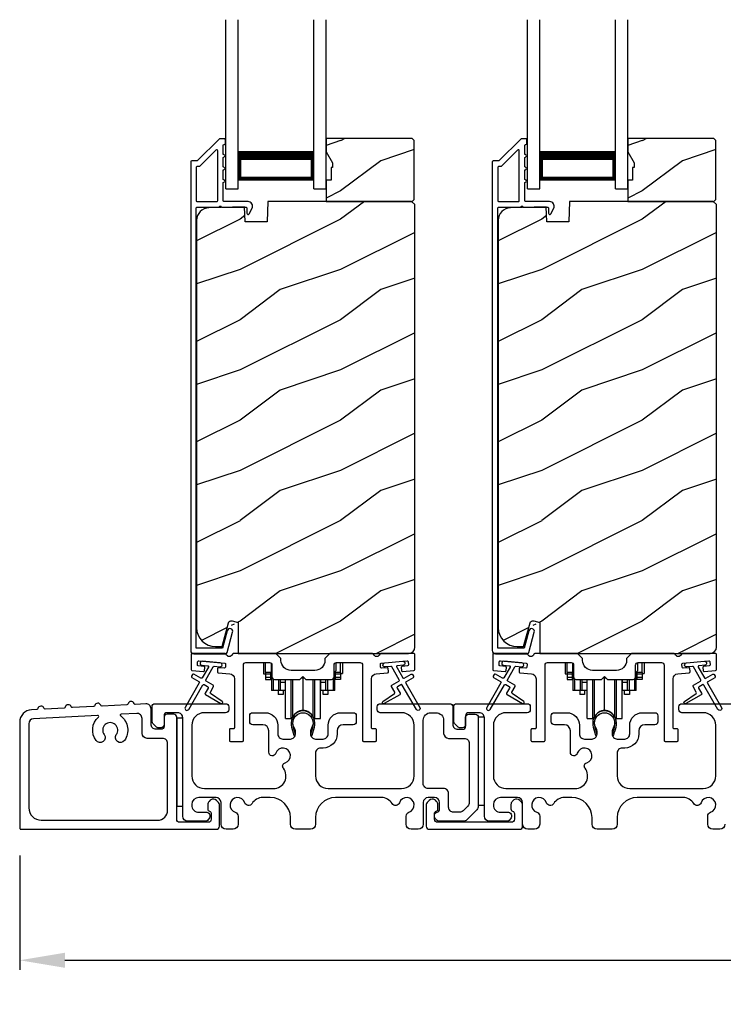
# Model space of a CAD drawing. Extents: x 246 to 399, y -461 to -395.
# Drawn here: x 273 to 280, y -449 to -439 of the extents above; entities that cross this region are included whole.
import ezdxf

# ---------------------------------------------------------------- set-up
doc = ezdxf.new("R2010")
doc.units = 0
doc.header["$LTSCALE"] = 2
doc.header["$MEASUREMENT"] = 0
doc.header["$PDMODE"] = 3
doc.layers.get('0').update_dxf_attribs({"linetype": 'CONTINUOUS'})
doc.layers.get('DEFPOINTS').update_dxf_attribs({"color": 3, "linetype": 'CONTINUOUS'})
doc.layers.add('Dim', color=7, linetype='CONTINUOUS')
doc.styles.get("Standard").update_dxf_attribs({"font": 'arial.ttf'})
doc.dimstyles.new('STANDARD 1.5', dxfattribs={"dimtxt": 0.36, "dimasz": 0.45, "dimexe": 0.09375, "dimexo": 0.27, "dimgap": 0.135, "dimtad": 0, "dimdec": 4, "dimzin": 0, "dimdsep": 46, "dimlunit": 4, "dimtxsty": 'STANDARD', "dimcen": 0, "dimadec": 5, "dimazin": 0, "dimtfac": 1, "dimtdec": 4, "dimtofl": 0, "dimtmove": 0, "dimatfit": 3, "dimfxl": 1, "dimtolj": 1, "dimtzin": 0, "dimarcsym": 0})

# ---------------------------------------------------------------- blocks, each defined once
blk = doc.blocks.new('*D56')
at = {"layer": 'DEFPOINTS', "color": 0, "transparency": 16777216}
for p in [(273.2213, -447.4404), (290.4193, -447.522), (273.2213, -448.7542)]:
    blk.add_point(p, dxfattribs=at)
at = {"layer": 'Dim', "color": 0, "lineweight": -2, "transparency": 16777216}
for p, q in [((273.2213, -447.7104), (273.2213, -448.8479)), ((290.4193, -447.792), (290.4193, -448.8479)), ((273.6713, -448.7542), (281.1027, -448.7542)), ((289.9693, -448.7542), (282.5379, -448.7542))]:
    blk.add_line(p, q, dxfattribs=at)
at = {"layer": 'Dim', "color": 0, "transparency": 16777216}
for points in [[(273.6713, -448.6792), (273.6713, -448.8292), (273.2213, -448.7542)], [(289.9693, -448.6792), (289.9693, -448.8292), (290.4193, -448.7542)]]:
    blk.add_solid(points, dxfattribs=at)
at = {"layer": 'Dim', "color": 0, "transparency": 16777216, "insert": (281.8203, -448.7542), "char_height": 0.36, "attachment_point": 5}
blk.add_mtext('\\A1;17{\\H1x;\\S3/16;}"', dxfattribs=at)
blk = doc.blocks.new('A$Cd931c4de')
for p, q in [((0, 0.6944), (0, 0.5827)), ((0.0197, 0.5965), (0.0197, 0.6944)), ((0.0787, 0.5965), (0.0787, 0.6864)), ((0.7244, 0.6241), (0.7244, 0.6941)), ((0.7677, 0.5965), (0.7677, 0.6944)), ((0.7874, 0.6944), (0.7874, 0.5847)), ((0.0787, 0.5965), (0.0197, 0.5965)), ((0.0197, 0.5965), (0.0197, 0.5768)), ((0.0748, 0.5768), (0.0748, 0.5965)), ((0.0855, 0.5965), (0.0787, 0.5965)), ((0.0787, 0.5965), (0.0787, 0.4174)), ((0.7087, 0.5965), (0.703, 0.5965)), ((0.7087, 0.5965), (0.7087, 0.5992)), ((0.7677, 0.5965), (0.7087, 0.5965)), ((0.7087, 0.4174), (0.7087, 0.5965)), ((0.7126, 0.5965), (0.7126, 0.5768)), ((0.7677, 0.5965), (0.7677, 0.5768)), ((0, 0.5827), (0.0197, 0.5827)), ((0.0748, 0.5768), (0.0197, 0.5768)), ((0.0197, 0.5768), (0.0197, 0.5453)), ((0.0748, 0.5453), (0.0197, 0.5453)), ((0.0197, 0.5453), (0.0197, 0.5256)), ((0.0197, 0.5256), (0.0748, 0.5256)), ((0.0748, 0.5453), (0.0748, 0.5768)), ((0.0748, 0.5256), (0.0748, 0.5453)), ((0.0953, 0.5308), (0.0953, 0.4174)), ((0.1508, 0.5256), (0.1508, 0.4174)), ((0.1673, 0.5256), (0.1673, 0.4961)), ((0.2185, 0.4961), (0.1673, 0.4961)), ((0.1673, 0.4961), (0.1673, 0.4174)), ((0.2185, 0.4961), (0.2185, 0.5256)), ((0.2185, 0.5217), (0.2205, 0.5217)), ((0.2185, 0.4174), (0.2185, 0.4961)), ((0.2205, 0.1378), (0.2205, 0.5256)), ((0.2756, 0.1378), (0.2756, 0.5256)), ((0.2938, 0.1499), (0.2938, 0.5256)), ((0.3819, 0.5434), (0.4065, 0.5434)), ((0.3937, 0.2166), (0.3937, 0.5434)), ((0.4936, 0.1499), (0.4936, 0.5256)), ((0.5118, 0.1378), (0.5118, 0.5256)), ((0.5669, 0.1378), (0.5669, 0.5256)), ((0.5669, 0.5217), (0.5689, 0.5217)), ((0.5689, 0.5256), (0.5689, 0.4961)), ((0.6201, 0.4961), (0.5689, 0.4961)), ((0.5689, 0.4961), (0.5689, 0.4174)), ((0.6201, 0.4961), (0.6201, 0.5256)), ((0.6201, 0.4174), (0.6201, 0.4961)), ((0.6366, 0.5256), (0.6366, 0.4174)), ((0.6921, 0.5301), (0.6921, 0.4174)), ((0.7677, 0.5768), (0.7126, 0.5768)), ((0.7126, 0.5768), (0.7126, 0.5453)), ((0.7677, 0.5453), (0.7126, 0.5453)), ((0.7126, 0.5453), (0.7126, 0.5256)), ((0.7677, 0.5256), (0.7126, 0.5256)), ((0.7677, 0.5847), (0.7874, 0.5847)), ((0.7677, 0.5768), (0.7677, 0.5453)), ((0.7677, 0.5453), (0.7677, 0.5256)), ((0.0953, 0.4174), (0.0787, 0.4174)), ((0.1508, 0.4174), (0.0953, 0.4174)), ((0.1476, 0.4174), (0.1476, 0.376)), ((0.1673, 0.4174), (0.1508, 0.4174)), ((0.2185, 0.4174), (0.1673, 0.4174)), ((0.1949, 0.4174), (0.1949, 0.376)), ((0.6201, 0.4174), (0.5689, 0.4174)), ((0.5925, 0.376), (0.5925, 0.4174)), ((0.6366, 0.4174), (0.6201, 0.4174)), ((0.6921, 0.4174), (0.6366, 0.4174)), ((0.6398, 0.4174), (0.6398, 0.376)), ((0.7087, 0.4174), (0.6921, 0.4174)), ((0.1949, 0.376), (0.1476, 0.376)), ((0.6398, 0.376), (0.5925, 0.376)), ((0.2205, 0.1378), (0.2756, 0.1378)), ((0.5118, 0.1378), (0.5669, 0.1378))]:
    blk.add_line(p, q)
for centre, radius, start, end in [((0.6968, 0.6241), 0.0276, 282.81133, 359.99638), ((0.3937, 0.1083), 0.1083, 90.00445, 157.37522), ((0.3937, 0.1083), 0.1083, 22.62449, 89.99568), ((0.2756, 0.1575), 0.0197, 269.98431, 337.39412), ((0.5118, 0.1575), 0.0197, 202.60745, 270.01498)]:
    blk.add_arc(centre, radius, start, end)
blk = doc.blocks.new('A$C10393467')
for p, q in [((0, 0), (0, 1.6833)), ((0.125, 0), (0.125, 1.6833)), ((0.875, 0), (0.875, 1.6833)), ((1, 0), (1, 1.6833)), ((0.125, 0.375), (0.125, 0.0893)), ((0.875, 0.0893), (0.875, 0.3753)), ((0, 0), (0.125, 0)), ((0.125, 0.0893), (0.875, 0.0893)), ((0.875, 0.0893), (0.875, 0.0893)), ((0.875, 0), (1, 0))]:
    blk.add_line(p, q)
for points, const_width in [([(0.125, 0.3303), (0.875, 0.3303)], 0.09), ([(0.14, 0.0893), (0.14, 0.3303)], 0.03), ([(0.86, 0.0893), (0.86, 0.3303)], 0.03), ([(0.14, 0.1044), (0.86, 0.1044)], 0.03)]:
    blk.add_lwpolyline(points, dxfattribs=dict(const_width=const_width))

msp = doc.modelspace()

# ---------------------------------------------------------------- hatches: boundary and pattern name
h = msp.add_hatch()
h.set_pattern_fill('WOOD2', color=256, style=0)
h.set_pattern_definition([(216.8699, (266.81135, -263.79787), (2.99999992, 2.00000012), [0.5, -4.5]), (206.5651, (267.41135, -264.09787), (-0.9999992, -1.0000013), [1.118034, -1.118034]), (198.4349, (267.41135, -264.59787), (-2.00000043, -0.9999984), [0.632456, -2.529822])])
h.paths.add_polyline_path([(277.14575, -441.18046), (277.14575, -440.59546), (277.12575, -440.57546), (276.27075, -440.57546), (276.27075, -440.70835), (276.33375, -440.81746), (276.33375, -440.86446), (276.31775, -440.86446), (276.31775, -440.98946), (276.27075, -440.98946), (276.27075, -441.20046), (277.12575, -441.20046)])
h = msp.add_hatch()
h.set_pattern_fill('WOOD2', color=256, style=0)
h.set_pattern_definition([(216.8699, (269.81135, -263.79787), (2.99999992, 2.00000012), [0.5, -4.5]), (206.5651, (270.41135, -264.09787), (-0.9999992, -1.0000013), [1.118034, -1.118034]), (198.4349, (270.41135, -264.59787), (-2.00000043, -0.9999984), [0.632456, -2.529822])])
h.paths.add_polyline_path([(280.14575, -441.18046), (280.14575, -440.59546), (280.12575, -440.57546), (279.27075, -440.57546), (279.27075, -440.70835), (279.33375, -440.81746), (279.33375, -440.86446), (279.31775, -440.86446), (279.31775, -440.98946), (279.27075, -440.98946), (279.27075, -441.20046), (280.12575, -441.20046)])
h = msp.add_hatch()
h.set_pattern_fill('WOOD2', color=256, pattern_type=2)
h.set_pattern_definition([(216.8699, (266.81135, -224.0799), (2.99999992, 2.00000012), [0.5, -4.5]), (206.5651, (267.41135, -224.3799), (-0.9999992, -1.0000013), [1.118034, -1.118034]), (198.4349, (267.41135, -224.8799), (-2.00000043, -0.9999984), [0.632456, -2.529822])])
edge = h.paths.add_edge_path()
edge.add_line((275.39329, -445.70045), (277.08875, -445.70045))
edge.add_arc((277.08875, -445.63745), 0.063, 270.002604, 359.999797)
edge.add_line((277.15175, -445.63745), (277.15175, -441.23246))
edge.add_line((277.15175, -441.23246), (277.11975, -441.20046))
edge.add_line((277.11975, -441.20046), (275.68875, -441.20046))
edge.add_line((275.68875, -441.20046), (275.68166, -441.40356))
edge.add_line((275.68166, -441.40356), (275.46386, -441.40356))
edge.add_line((275.46386, -441.40356), (275.45869, -441.25545))
edge.add_line((275.45869, -441.25545), (275.10256, -441.26478))
edge.add_arc((275.10584, -441.38974), 0.125, 91.500482, 179.999075)
edge.add_line((274.98084, -441.38974), (274.98084, -445.44345))
edge.add_arc((275.16884, -445.44345), 0.188, 180.000182, 269.998792)
edge.add_line((275.16884, -445.63146), (275.23369, -445.63146))
edge.add_line((275.23369, -445.63146), (275.2968, -445.39593))
edge.add_arc((275.32577, -445.40369), 0.02999, -75.034744, 14.988092, ccw=False)
edge.add_line((275.33354, -445.37472), (275.39329, -445.39073))
edge.add_line((275.39329, -445.39073), (275.39329, -445.70045))
h = msp.add_hatch()
h.set_pattern_fill('WOOD2', color=256, pattern_type=2)
h.set_pattern_definition([(216.8699, (269.81135, -224.0799), (2.99999992, 2.00000012), [0.5, -4.5]), (206.5651, (270.41135, -224.3799), (-0.9999992, -1.0000013), [1.118034, -1.118034]), (198.4349, (270.41135, -224.8799), (-2.00000043, -0.9999984), [0.632456, -2.529822])])
edge = h.paths.add_edge_path()
edge.add_line((278.39329, -445.70045), (280.08875, -445.70045))
edge.add_arc((280.08875, -445.63745), 0.063, 270.002604, 359.999797)
edge.add_line((280.15175, -445.63745), (280.15175, -441.23246))
edge.add_line((280.15175, -441.23246), (280.11975, -441.20046))
edge.add_line((280.11975, -441.20046), (278.68875, -441.20046))
edge.add_line((278.68875, -441.20046), (278.68166, -441.40356))
edge.add_line((278.68166, -441.40356), (278.46386, -441.40356))
edge.add_line((278.46386, -441.40356), (278.45869, -441.25545))
edge.add_line((278.45869, -441.25545), (278.10256, -441.26478))
edge.add_arc((278.10584, -441.38974), 0.125, 91.500482, 179.999075)
edge.add_line((277.98084, -441.38974), (277.98084, -445.44345))
edge.add_arc((278.16884, -445.44345), 0.188, 180.000182, 269.998792)
edge.add_line((278.16884, -445.63146), (278.23369, -445.63146))
edge.add_line((278.23369, -445.63146), (278.2968, -445.39593))
edge.add_arc((278.32577, -445.40369), 0.02999, -75.034744, 14.988092, ccw=False)
edge.add_line((278.33354, -445.37472), (278.39329, -445.39073))
edge.add_line((278.39329, -445.39073), (278.39329, -445.70045))

# ---------------------------------------------------------------- linework, layer by layer
for points in [[(275.21189, -440.57795, 0.1990924), (275.20482, -440.58088), (274.99068, -440.79502, -0.1985253), (274.98361, -440.79795), (274.93175, -440.79795, 0.414218), (274.92175, -440.80795), (274.92175, -445.67095, 0.4142057), (274.95375, -445.70295), (275.26947, -445.70295, 0.3395293), (275.28493, -445.69109), (275.33942, -445.48774, 0.9999542), (275.28629, -445.47351), (275.23955, -445.64795), (274.97675, -445.64795), (274.97675, -441.26795, -0.4142169), (274.98675, -441.25795), (275.20789, -441.25795, -1.000138), (275.22789, -441.25795), (275.47131, -441.25795, -0.4142193), (275.48131, -441.26795), (275.48131, -441.31869, 0.7884028), (275.504, -441.32414), (275.53241, -441.26838, 0.5600182), (275.49232, -441.20295), (275.25539, -441.20295, -0.4142178), (275.24539, -441.19295), (275.24539, -441.01295, 1.0000186), (275.24539, -440.98295), (275.24539, -440.88795, 1.0000186), (275.24539, -440.85795), (275.24539, -440.76295, 1.0000186), (275.24539, -440.73295), (275.24539, -440.64295, -0.4140519), (275.25539, -440.63295), (275.25675, -440.63295, 0.4142179), (275.26675, -440.62295), (275.26675, -440.58795, 0.4142179), (275.25675, -440.57795)], [(278.21189, -440.57795, 0.1990924), (278.20482, -440.58088), (277.99068, -440.79502, -0.1985253), (277.98361, -440.79795), (277.93175, -440.79795, 0.414218), (277.92175, -440.80795), (277.92175, -445.67095, 0.4142057), (277.95375, -445.70295), (278.26947, -445.70295, 0.3395293), (278.28493, -445.69109), (278.33942, -445.48774, 0.9999542), (278.28629, -445.47351), (278.23955, -445.64795), (277.97675, -445.64795), (277.97675, -441.26795, -0.4142169), (277.98675, -441.25795), (278.20789, -441.25795, -1.000138), (278.22789, -441.25795), (278.47131, -441.25795, -0.4142193), (278.48131, -441.26795), (278.48131, -441.31869, 0.7884028), (278.504, -441.32414), (278.53241, -441.26838, 0.5600182), (278.49232, -441.20295), (278.25539, -441.20295, -0.4142178), (278.24539, -441.19295), (278.24539, -441.01295, 1.0000186), (278.24539, -440.98295), (278.24539, -440.88795, 1.0000186), (278.24539, -440.85795), (278.24539, -440.76295, 1.0000186), (278.24539, -440.73295), (278.24539, -440.64295, -0.4140519), (278.25539, -440.63295), (278.25675, -440.63295, 0.4142179), (278.26675, -440.62295), (278.26675, -440.58795, 0.4142179), (278.25675, -440.57795)], [(275.18039, -441.20295, 0.4142184), (275.19039, -441.19295), (275.19039, -440.69724, 0.6682121), (275.17332, -440.69017), (275.01346, -440.85002, -0.1987858), (275.00639, -440.85295), (274.98675, -440.85295, 0.4142169), (274.97675, -440.86295), (274.97675, -441.19295, 0.4142169), (274.98675, -441.20295)], [(278.18039, -441.20295, 0.4142184), (278.19039, -441.19295), (278.19039, -440.69724, 0.6682121), (278.17332, -440.69017), (278.01346, -440.85002, -0.1987858), (278.00639, -440.85295), (277.98675, -440.85295, 0.4142169), (277.97675, -440.86295), (277.97675, -441.19295, 0.4142169), (277.98675, -441.20295)], [(276.2575, -445.7692, -0.4141979), (276.1575, -445.8692), (275.92, -445.8692, -0.4141987), (275.82, -445.7692), (275.82, -445.75045), (275.77, -445.70045), (275.3459, -445.70045, 0.3443586), (275.3362, -445.70802, -0.7808257), (275.27556, -445.70802, 0.3443439), (275.26586, -445.70045), (274.93575, -445.70045, 0.4142872), (274.92575, -445.71045), (274.92575, -445.85938, 0.3889878), (274.93488, -445.86934), (275.04815, -445.87925, 0.4144262), (275.05898, -445.87016), (275.06159, -445.84028, 0.4142976), (275.0525, -445.82944), (274.99771, -445.82465, -0.4141737), (274.98862, -445.81382), (274.99124, -445.78393, -0.4144295), (275.00207, -445.77484), (275.26009, -445.79742, -0.4141896), (275.26918, -445.80825), (275.26656, -445.83813, -0.4139178), (275.25573, -445.84723), (275.20094, -445.84243, 0.4139178), (275.1901, -445.85152), (275.18749, -445.88141, 0.4141896), (275.19658, -445.89224), (275.31081, -445.90224, -0.3889316), (275.35645, -445.95205), (275.35645, -446.44045, -0.4142915), (275.34645, -446.45045), (275.31645, -446.45045, 0.4142915), (275.30645, -446.46045), (275.30645, -446.56545, 0.4142915), (275.31645, -446.57545), (275.43645, -446.57545, 0.4142872), (275.44645, -446.56545), (275.44645, -445.81545, -0.4142573), (275.47145, -445.79045), (275.705, -445.79045, -0.4142573), (275.73, -445.81545), (275.73, -445.9342, 0.4142614), (275.755, -445.9592), (276.00875, -445.9592), (276.03875, -445.9292), (276.06875, -445.9592), (276.3225, -445.9592, 0.4142593), (276.3475, -445.9342), (276.3475, -445.81545, -0.4142593), (276.3725, -445.79045), (276.60604, -445.79045, -0.4142593), (276.63104, -445.81545), (276.63104, -446.56545, 0.414282), (276.64104, -446.57545), (276.76104, -446.57545, 0.4142857), (276.77104, -446.56545), (276.77104, -446.46045, 0.4142857), (276.76104, -446.45045), (276.73104, -446.45045, -0.4142857), (276.72104, -446.44045), (276.72104, -445.95205, -0.3889327), (276.76669, -445.90224), (276.88092, -445.89224, 0.414183), (276.89001, -445.88141), (276.88739, -445.85152, 0.4139161), (276.87656, -445.84243), (276.82177, -445.84723, -0.4139194), (276.81093, -445.83813), (276.80832, -445.80825, -0.414183), (276.81741, -445.79742), (276.85228, -445.79436), (277.03159, -445.77868), (277.07542, -445.77484, -0.4144266), (277.08626, -445.78393), (277.08887, -445.81382, -0.4141836), (277.07978, -445.82465), (277.02499, -445.82944, 0.4142923), (277.0159, -445.84028), (277.01851, -445.87016, 0.4144266), (277.02935, -445.87925), (277.14261, -445.86934, 0.3889865), (277.15174, -445.85938), (277.15174, -445.71045, 0.4142862), (277.14174, -445.70045), (276.81164, -445.70045, 0.3443539), (276.80193, -445.70802, -0.7808243), (276.7413, -445.70802, 0.3443539), (276.7316, -445.70045), (276.3075, -445.70045), (276.2575, -445.75045)], [(277.99771, -445.82465, -0.414187), (277.98862, -445.81382), (277.99124, -445.78393, -0.4144279), (278.00207, -445.77484), (278.26009, -445.79742, -0.414187), (278.26918, -445.80825), (278.26656, -445.83813, -0.4139194), (278.25573, -445.84723), (278.20094, -445.84243, 0.4139128), (278.1901, -445.85152), (278.18749, -445.88141, 0.414179), (278.19658, -445.89224), (278.31081, -445.90224, -0.3889327), (278.35645, -445.95205), (278.35645, -446.44045, -0.414282), (278.34645, -446.45045), (278.31645, -446.45045, 0.4142893), (278.30645, -446.46045), (278.30645, -446.56545, 0.4142893), (278.31645, -446.57545), (278.43645, -446.57545, 0.4142841), (278.44645, -446.56545), (278.44645, -445.81545, -0.4142593), (278.47145, -445.79045), (278.705, -445.79045, -0.4142573), (278.73, -445.81545), (278.73, -445.9342, 0.4142614), (278.755, -445.9592), (279.00875, -445.9592), (279.03875, -445.9292), (279.06875, -445.9592), (279.3225, -445.9592, 0.4142573), (279.3475, -445.9342), (279.3475, -445.81545, -0.4142614), (279.3725, -445.79045), (279.60604, -445.79045, -0.4142573), (279.63104, -445.81545), (279.63104, -446.56545, 0.4142915), (279.64104, -446.57545), (279.76104, -446.57545, 0.4142872), (279.77104, -446.56545), (279.77104, -446.46045, 0.4142872), (279.76104, -446.45045), (279.73104, -446.45045, -0.4142768), (279.72104, -446.44045), (279.72104, -445.95205, -0.3889316), (279.76669, -445.90224), (279.88092, -445.89224, 0.4141844), (279.89001, -445.88141), (279.88739, -445.85152, 0.4139144), (279.87656, -445.84243), (279.82177, -445.84723, -0.4139211), (279.81093, -445.83813), (279.80832, -445.80825, -0.4141947), (279.81741, -445.79742), (279.85228, -445.79436), (280.03159, -445.77868), (280.07542, -445.77484, -0.4144295), (280.08626, -445.78393), (280.08887, -445.81382, -0.4141844), (280.07978, -445.82465), (280.02499, -445.82944, 0.4142924), (280.0159, -445.84028), (280.01851, -445.87016, 0.4144029), (280.02935, -445.87925), (280.14261, -445.86934, 0.3890038), (280.15174, -445.85938), (280.15174, -445.71045, 0.4142872), (280.14174, -445.70045), (279.81164, -445.70045, 0.3443398), (279.80193, -445.70802, -0.7808238), (279.7413, -445.70802, 0.3443586), (279.7316, -445.70045), (279.3075, -445.70045), (279.2575, -445.75045), (279.2575, -445.7692, -0.4141987), (279.1575, -445.8692), (278.92, -445.8692, -0.4141972), (278.82, -445.7692), (278.82, -445.75045), (278.77, -445.70045), (278.3459, -445.70045, 0.3443513), (278.3362, -445.70802, -0.7808248), (278.27556, -445.70802, 0.3443513), (278.26586, -445.70045), (277.93575, -445.70045, 0.4142883), (277.92575, -445.71045), (277.92575, -445.85938, 0.3889865), (277.93488, -445.86934), (278.04815, -445.87925, 0.4144229), (278.05898, -445.87016), (278.06159, -445.84028, 0.414287), (278.0525, -445.82944)], [(275.00387, -445.98057, -0.4141981), (275.00753, -445.99422), (274.86753, -446.23671, 0.9998617), (274.90217, -446.25671), (275.04217, -446.01423, -0.4143332), (275.05583, -446.01057), (275.09077, -446.03074, -0.4141712), (275.09443, -446.0444), (275.06443, -446.09636, 0.4141512), (275.06809, -446.11002), (275.22181, -446.19877, 0.9571518), (275.23523, -446.1777), (275.12055, -446.09741, -0.3887539), (275.11763, -446.08422), (275.14907, -446.02976, 0.4141512), (275.14541, -446.01609), (275.07583, -445.97592, -0.4141512), (275.07217, -445.96226), (275.14655, -445.83343, -0.2914388), (275.15608, -445.82847), (275.21277, -445.83343, 1.0000428), (275.21625, -445.79358), (275.03694, -445.77789, 1.0000428), (275.03345, -445.81774), (275.09013, -445.8227, -0.5485442), (275.09792, -445.83766), (275.03753, -445.94226, -0.4143347), (275.02387, -445.94592), (274.95459, -445.90592, 0.4143332), (274.94093, -445.90958), (274.93093, -445.9269, 0.4141623), (274.93459, -445.94057)], [(278.00387, -445.98057, -0.4141981), (278.00753, -445.99422), (277.86753, -446.23671, 0.9998617), (277.90217, -446.25671), (278.04217, -446.01423, -0.4143332), (278.05583, -446.01057), (278.09077, -446.03074, -0.4141712), (278.09443, -446.0444), (278.06443, -446.09636, 0.4141512), (278.06809, -446.11002), (278.22181, -446.19877, 0.9571518), (278.23523, -446.1777), (278.12055, -446.09741, -0.3887539), (278.11763, -446.08422), (278.14907, -446.02976, 0.4141512), (278.14541, -446.01609), (278.07583, -445.97592, -0.4141512), (278.07217, -445.96226), (278.14655, -445.83343, -0.2914388), (278.15608, -445.82847), (278.21277, -445.83343, 1.0000428), (278.21625, -445.79358), (278.03694, -445.77789, 1.0000428), (278.03345, -445.81774), (278.09013, -445.8227, -0.5485442), (278.09792, -445.83766), (278.03753, -445.94226, -0.4143347), (278.02387, -445.94592), (277.95459, -445.90592, 0.4143332), (277.94093, -445.90958), (277.93093, -445.9269, 0.4141623), (277.93459, -445.94057)], [(274.37066, -446.20705, -0.3323815), (274.35837, -446.19883, 0.7474291), (274.29851, -446.20194, -0.332651), (274.28715, -446.21139), (274.0403, -446.22422, -0.3325866), (274.02801, -446.216, 0.7472727), (273.96815, -446.21911, -0.332651), (273.95679, -446.22856), (273.74653, -446.23949, -0.332581), (273.73425, -446.23126, 0.7472727), (273.67439, -446.23437, -0.3326256), (273.66302, -446.24383), (273.4746, -446.25362, -0.332581), (273.46232, -446.24539, 0.7472727), (273.40246, -446.24851, -0.332314), (273.39109, -446.25796), (273.33985, -446.26062, 0.3990955), (273.22134, -446.38546), (273.22134, -447.44045, 0.4142872), (273.23134, -447.45045), (275.17824, -447.45045, 0.4141287), (275.20824, -447.42045), (275.20824, -447.20435, 0.1988706), (275.19945, -447.18313), (275.17895, -447.16263, 0.3598603), (275.12186, -447.15721, 0.0470034), (275.11605, -447.16201), (275.10544, -447.17261, 0.1990795), (275.09224, -447.20445), (275.09224, -447.24745, 0.3216796), (275.10924, -447.27113, -0.3216765), (275.12624, -447.29482), (275.12624, -447.35045, -0.4140864), (275.09624, -447.38045), (274.81274, -447.38045, -0.414078), (274.78274, -447.35045), (274.78274, -446.33545, 0.4142442), (274.75274, -446.30545), (274.68674, -446.30545, 0.4142442), (274.65674, -446.33545), (274.65674, -446.42545, -0.4142442), (274.62674, -446.45545), (274.57774, -446.45545, -0.4142298), (274.52774, -446.40545), (274.52774, -446.25156, 0.429525), (274.47515, -446.20162)], [(274.0039, -446.33399, 0.70412), (273.99664, -446.31661), (273.35874, -446.34976, 0.3990913), (273.31134, -446.39969), (273.31134, -447.23545, 0.41421), (273.43634, -447.36045), (274.59274, -447.36045, 0.4142456), (274.69274, -447.26045), (274.69274, -446.59545, 0.4142298), (274.64274, -446.54545), (274.48774, -446.54545, -0.4141634), (274.43774, -446.49545), (274.43774, -446.34636, 0.429525), (274.38515, -446.29642), (274.2311, -446.30443, 0.7041797), (274.22569, -446.32246, -0.4142769), (274.26263, -446.5672, -0.9999813), (274.18216, -446.50783, 1.9806191), (274.06146, -446.50783, -0.9999813), (273.981, -446.5672, -0.3841769)], [(275.93893, -446.39966, 0.009903), (275.93888, -446.39885, -1.0854874), (276.1386, -446.39885, 0.009903), (276.13855, -446.39966, -0.0842681), (276.12338, -446.47104), (276.11374, -446.50829), (276.13058, -446.51265), (276.13866, -446.48021, -0.0362699), (276.14011, -446.47767, 0.0947112), (276.15674, -446.39065, 0.999985), (275.92074, -446.39065, 0.0947112), (275.93737, -446.47767, -0.0362699), (275.93882, -446.48021), (275.94691, -446.51265), (275.96374, -446.50829), (275.9541, -446.47104, -0.0842681)], [(277.53728, -447.2806, -0.4142316), (277.48728, -447.23061), (277.48728, -447.09445, 0.4142318), (277.43728, -447.04445), (277.28474, -447.04445, -0.414259), (277.23474, -446.99445), (277.23474, -446.36545, -0.4142407), (277.30974, -446.29045), (277.36274, -446.29045, -0.4142407), (277.43774, -446.36545), (277.43774, -446.49545, 0.4141651), (277.48774, -446.54545), (277.64274, -446.54545, -0.4142311), (277.69274, -446.59545), (277.69274, -447.18333, -0.1989319), (277.6781, -447.21868), (277.63082, -447.26596, -0.1988654), (277.59546, -447.2806)], [(278.93893, -446.39966, 0.009903), (278.93888, -446.39885, -1.0854874), (279.1386, -446.39885, 0.009903), (279.13855, -446.39966, -0.0842681), (279.12338, -446.47104), (279.11374, -446.50829), (279.13058, -446.51265), (279.13866, -446.48021, -0.0362699), (279.14011, -446.47767, 0.0947112), (279.15674, -446.39065, 0.999985), (278.92074, -446.39065, 0.0947112), (278.93737, -446.47767, -0.0362699), (278.93882, -446.48021), (278.9469, -446.51265), (278.96374, -446.50829), (278.9541, -446.47104, -0.0842681)], [(277.26528, -447.42045, 0.4141301), (277.29528, -447.45045), (278.19328, -447.45045, 0.4141312), (278.22328, -447.42045), (278.22328, -447.20435, 0.1988737), (278.21449, -447.18313), (278.19398, -447.16263, 0.3598597), (278.1369, -447.15721, 0.0469975), (278.13109, -447.16201), (278.12048, -447.17261, 0.1990852), (278.10728, -447.20445), (278.10728, -447.24745, 0.3216781), (278.12428, -447.27113, -0.3216781), (278.14128, -447.29482), (278.14128, -447.35045, -0.4140846), (278.11128, -447.38045), (277.37728, -447.38045, -0.4140843), (277.34728, -447.35045), (277.34728, -447.29482, -0.3216779), (277.36428, -447.27113, 0.3216779), (277.38128, -447.24745), (277.38128, -447.20445, 0.1990872), (277.36808, -447.17261), (277.35746, -447.16201, 0.0470047), (277.35166, -447.15721, 0.3598598), (277.29457, -447.16263), (277.27406, -447.18313, 0.1988775), (277.26528, -447.20435)]]:
    msp.add_lwpolyline(points, format="xyb", close=True)
for points in [[(277.14575, -441.18046), (277.14575, -440.59546), (277.12575, -440.57546), (276.27075, -440.57546), (276.27075, -440.70835), (276.33375, -440.81746), (276.33375, -440.86446), (276.31775, -440.86446), (276.31775, -440.98946), (276.27075, -440.98946), (276.27075, -441.20046), (277.12575, -441.20046)], [(280.14575, -441.18046), (280.14575, -440.59546), (280.12575, -440.57546), (279.27075, -440.57546), (279.27075, -440.70835), (279.33375, -440.81746), (279.33375, -440.86446), (279.31775, -440.86446), (279.31775, -440.98946), (279.27075, -440.98946), (279.27075, -441.20046), (280.12575, -441.20046)], [(274.78274, -446.34545), (274.78274, -447.22045), (274.84274, -447.22045), (274.84274, -446.34545)], [(277.78274, -446.33545), (277.78274, -447.21045), (277.84274, -447.21045), (277.84274, -446.33545)]]:
    msp.add_lwpolyline(points, close=True)
for points in [[(275.39329, -445.70045), (277.08875, -445.70045, 0.4141992), (277.15175, -445.63745), (277.15175, -441.23246), (277.11975, -441.20046), (275.68875, -441.20046), (275.68166, -441.40356), (275.46386, -441.40356), (275.45869, -441.25545), (275.10256, -441.26478, 0.4065591), (274.98084, -441.38974), (274.98084, -445.44345, 0.4142065), (275.16884, -445.63146), (275.23369, -445.63146), (275.2968, -445.39593, -0.4143303), (275.33354, -445.37472), (275.39329, -445.39073), (275.39329, -445.70045)], [(278.39329, -445.70045), (280.08875, -445.70045, 0.4141992), (280.15175, -445.63745), (280.15175, -441.23246), (280.11975, -441.20046), (278.68875, -441.20046), (278.68166, -441.40356), (278.46386, -441.40356), (278.45869, -441.25545), (278.10256, -441.26478, 0.4065591), (277.98084, -441.38974), (277.98084, -445.44345, 0.4142065), (278.16884, -445.63146), (278.23369, -445.63146), (278.2968, -445.39593, -0.4143303), (278.33354, -445.37472), (278.39329, -445.39073), (278.39329, -445.70045)], [(277.03159, -445.77868, -0.9999316), (277.03508, -445.81853), (276.9784, -445.82348, 0.548553), (276.97061, -445.83844), (277.031, -445.94305, 0.4143351), (277.04466, -445.94671), (277.11394, -445.90671, -0.4143351), (277.1276, -445.91037), (277.1376, -445.92769, -0.4142036), (277.13394, -445.94135), (277.06466, -445.98135, 0.4141567), (277.061, -445.99501), (277.201, -446.23749, -1.0000688), (277.16636, -446.2575), (277.02636, -446.01501, 0.4143343), (277.0127, -446.01135), (276.97776, -446.03152, 0.4141567), (276.9741, -446.04518), (277.0041, -446.09714, -0.4141567), (277.00044, -446.1108), (276.84672, -446.19955, -0.957208), (276.8333, -446.17849), (276.94797, -446.09819, 0.3887409), (276.9509, -446.085), (276.91946, -446.03054, -0.4143777), (276.92312, -446.01688), (276.9927, -445.97671, 0.4141589), (276.99636, -445.96305), (276.92198, -445.83422, 0.2918893), (276.91244, -445.82925), (276.85576, -445.83421, -1.0000374), (276.85228, -445.79436), (277.03333, -445.7786)], [(280.03159, -445.77868, -0.9999316), (280.03508, -445.81853), (279.97839, -445.82348, 0.548553), (279.97061, -445.83844), (280.031, -445.94305, 0.4143351), (280.04466, -445.94671), (280.11394, -445.90671, -0.4143351), (280.1276, -445.91037), (280.1376, -445.92769, -0.4142036), (280.13394, -445.94135), (280.06466, -445.98135, 0.4141567), (280.061, -445.99501), (280.201, -446.23749, -1.0000688), (280.16636, -446.2575), (280.02636, -446.01501, 0.4143343), (280.0127, -446.01135), (279.97776, -446.03152, 0.4141567), (279.9741, -446.04518), (280.0041, -446.09714, -0.4141567), (280.00044, -446.1108), (279.84672, -446.19955, -0.957208), (279.8333, -446.17849), (279.94797, -446.09819, 0.3887409), (279.9509, -446.085), (279.91946, -446.03054, -0.4143777), (279.92312, -446.01688), (279.9927, -445.97671, 0.4141589), (279.99636, -445.96305), (279.92198, -445.83422, 0.2918893), (279.91244, -445.82925), (279.85576, -445.83421, -1.0000374), (279.85228, -445.79436), (280.03333, -445.7786)], [(276.83612, -446.20045), (277.49774, -446.20045, -0.4142408), (277.52774, -446.23045), (277.52774, -446.40545, 0.4142316), (277.57774, -446.45545), (277.62674, -446.45545, 0.4142414), (277.65674, -446.42545), (277.65674, -446.33545, -0.4142402), (277.68674, -446.30545), (277.75274, -446.30545, -0.4142406), (277.78274, -446.33545), (277.78274, -447.22061, -0.1989319), (277.7681, -447.25596), (277.6681, -447.35596, -0.1989691), (277.63274, -447.37061), (277.39344, -447.37061, -0.1988862), (277.37223, -447.36182), (277.35606, -447.34565, -0.1989861), (277.34728, -447.32444), (277.34728, -447.30852, -0.366087), (277.37228, -447.27894, 0.3659303), (277.39728, -447.24936), (277.39728, -447.18445, 0.4141651), (277.34728, -447.13445), (277.28474, -447.13445, 0.4141651), (277.23474, -447.18445), (277.23474, -447.40045, -0.4141651), (277.18474, -447.45045), (277.11485, -447.45045, -0.4141651), (277.06485, -447.40045), (277.06485, -447.31879, -0.3246962), (277.09246, -447.28076, 1.6306208), (276.99793, -447.18622, -0.6415242), (276.9257, -447.19459, 0.2620779), (276.81884, -447.13445), (276.36374, -447.13445, 0.4141984), (276.16374, -447.33445), (276.16374, -447.40045, -0.4141655), (276.11374, -447.45045), (275.96374, -447.45045, -0.4141655), (275.91374, -447.40045), (275.91374, -447.33445, 0.4141981), (275.71374, -447.13445), (275.63914, -447.13445, 0.262078), (275.53228, -447.19459, -0.6415241), (275.46005, -447.18622, 1.6306213), (275.36552, -447.28076, -0.324696), (275.39313, -447.31879), (275.39313, -447.40045, -0.4141655), (275.34313, -447.45045), (275.27374, -447.45045, -0.4141655), (275.22374, -447.40045), (275.22374, -447.18445, 0.4141655), (275.17374, -447.13445), (275.00274, -447.13445, 0.4141791), (274.93274, -447.20445), (274.93274, -447.2106, 0.4142462), (275.00274, -447.2806), (275.08174, -447.2806, -0.4140829), (275.11174, -447.3106), (275.11174, -447.32661, -0.1989864), (275.10295, -447.34782), (275.08895, -447.36182, -0.1988878), (275.06774, -447.37061), (274.89274, -447.37061, -0.4141634), (274.84274, -447.32061), (274.84274, -446.34045, 0.4142339), (274.79274, -446.29045), (274.68674, -446.29045, 0.4142442), (274.65674, -446.32045), (274.65674, -446.41045, -0.4142442), (274.62674, -446.44045), (274.6036, -446.44045, -0.1988096), (274.57531, -446.42873), (274.55239, -446.4058, -0.1989237), (274.53774, -446.37045), (274.53774, -446.23045, -0.4142345), (274.56774, -446.20045), (275.26974, -446.20045, -0.4142393), (275.29974, -446.23045), (275.29974, -446.26045, -0.4140829), (275.26974, -446.29045), (275.05774, -446.29045, 0.4141994), (274.93274, -446.41545), (274.93274, -446.91945, 0.4142104), (275.05774, -447.04445), (275.74494, -447.04445, 0.6225812), (275.84394, -446.84314, -0.5216603), (275.8612, -446.78835, 1.6504567), (275.76718, -446.69433, -0.8584166), (275.69874, -446.68384), (275.69874, -446.47045, 0.4141611), (275.63874, -446.41045), (275.53874, -446.41045, -0.4142393), (275.50874, -446.38045), (275.50874, -446.32045, -0.4142393), (275.53874, -446.29045), (275.66374, -446.29045, -0.4141994), (275.78874, -446.41545), (275.78874, -446.50179, 0.4142318), (275.83874, -446.55179), (275.9135, -446.55179, 0.4142318), (275.9635, -446.50179), (275.9635, -446.47651, 0.1423323), (275.95415, -446.44435, -1.8193748), (276.12333, -446.44435, 0.1423301), (276.11399, -446.47651), (276.11399, -446.50179, 0.4142304), (276.16399, -446.55179), (276.23874, -446.55179, 0.4142304), (276.28874, -446.50179), (276.28874, -446.41545, -0.4141998), (276.41374, -446.29045), (276.53866, -446.29045, -0.4142418), (276.56866, -446.32045), (276.56866, -446.38045, -0.4142418), (276.53866, -446.41045), (276.43874, -446.41045, 0.4141632), (276.37874, -446.47045), (276.37874, -446.50179, -0.4142133), (276.23874, -446.64179), (276.21374, -446.64179, 0.4142308), (276.16374, -446.69179), (276.16374, -446.91945, 0.4142104), (276.28874, -447.04445), (277.01974, -447.04445, 0.4142105), (277.14474, -446.91945), (277.14474, -446.41545, 0.4141995), (277.01974, -446.29045), (276.80774, -446.29045, -0.4140838), (276.77774, -446.26045), (276.77774, -446.23045, -0.4142402), (276.80774, -446.20045), (276.83612, -446.20045)], [(280.23474, -447.40045, -0.4141634), (280.18474, -447.45045), (280.11485, -447.45045, -0.4141634), (280.06485, -447.40045), (280.06485, -447.31879, -0.3246979), (280.09246, -447.28076, 1.6306213), (279.99793, -447.18622, -0.6415241), (279.9257, -447.19459, 0.262078), (279.81884, -447.13445), (279.36374, -447.13445, 0.4141987), (279.16374, -447.33445), (279.16374, -447.40045, -0.4141625), (279.11374, -447.45045), (278.96374, -447.45045, -0.4141625), (278.91374, -447.40045), (278.91374, -447.33445, 0.4141987), (278.71374, -447.13445), (278.63914, -447.13445, 0.2620777), (278.53228, -447.19459, -0.6415241), (278.46005, -447.18622, 1.6306211), (278.36552, -447.28076, -0.324697), (278.39313, -447.31879), (278.39313, -447.40045, -0.4141655), (278.34313, -447.45045), (278.27374, -447.45045, -0.4141655), (278.22374, -447.40045), (278.22374, -447.18445, 0.4141655), (278.17374, -447.13445), (278.00274, -447.13445, 0.4141802), (277.93274, -447.20445), (277.93274, -447.2106, 0.4142472), (278.00274, -447.2806), (278.08174, -447.2806, -0.4140853), (278.11174, -447.3106), (278.11174, -447.32661, -0.1989896), (278.10295, -447.34782), (278.08895, -447.36182, -0.1988878), (278.06774, -447.37061), (277.89274, -447.37061, -0.4141647), (277.84274, -447.32061), (277.84274, -446.34045, 0.4142318), (277.79274, -446.29045), (277.68674, -446.29045, 0.4142402), (277.65674, -446.32045), (277.65674, -446.41045, -0.4142414), (277.62674, -446.44045), (277.6036, -446.44045, -0.1988087), (277.57531, -446.42873), (277.55239, -446.4058, -0.1989315), (277.53774, -446.37045), (277.53774, -446.23045, -0.4142404), (277.56774, -446.20045), (278.26974, -446.20045, -0.4142418), (278.29974, -446.23045), (278.29974, -446.26045, -0.4140853), (278.26974, -446.29045), (278.05774, -446.29045, 0.4141996), (277.93274, -446.41545), (277.93274, -446.91945, 0.4142106), (278.05774, -447.04445), (278.74494, -447.04445, 0.6225812), (278.84394, -446.84314, -0.5216603), (278.8612, -446.78835, 1.6504561), (278.76718, -446.69433, -0.8584159), (278.69874, -446.68384), (278.69874, -446.47045, 0.4141628), (278.63874, -446.41045), (278.53874, -446.41045, -0.4142411), (278.50874, -446.38045), (278.50874, -446.32045, -0.4142411), (278.53874, -446.29045), (278.66374, -446.29045, -0.4141994), (278.78874, -446.41545), (278.78874, -446.50179, 0.4142318), (278.83874, -446.55179), (278.91349, -446.55179, 0.4142318), (278.96349, -446.50179), (278.96349, -446.47651, 0.1423323), (278.95415, -446.44435, -1.8193755), (279.12333, -446.44435, 0.1423323), (279.11399, -446.47651), (279.11399, -446.50179, 0.4142318), (279.16399, -446.55179), (279.23874, -446.55179, 0.4142318), (279.28874, -446.50179), (279.28874, -446.41545, -0.4141994), (279.41374, -446.29045), (279.53866, -446.29045, -0.4142393), (279.56866, -446.32045), (279.56866, -446.38045, -0.4142393), (279.53866, -446.41045), (279.43874, -446.41045, 0.4141628), (279.37874, -446.47045), (279.37874, -446.50179, -0.414213), (279.23874, -446.64179), (279.21374, -446.64179, 0.4142318), (279.16374, -446.69179), (279.16374, -446.91945, 0.4142112), (279.28874, -447.04445), (280.01974, -447.04445, 0.41421), (280.14474, -446.91945), (280.14474, -446.41545, 0.414199), (280.01974, -446.29045), (279.80774, -446.29045, -0.4140815), (279.77774, -446.26045), (279.77774, -446.23045, -0.4142379), (279.80774, -446.20045), (279.83612, -446.20045)], [(279.83612, -446.20045), (280.49774, -446.20045, -0.4142442)]]:
    msp.add_lwpolyline(points, format="xyb")

# ---------------------------------------------------------------- block references
for name, p in [('A$C10393467', (275.27075, -441.07545)), ('A$C10393467', (278.27075, -441.07545)), ('A$Cd931c4de', (275.64547, -446.48485)), ('A$Cd931c4de', (278.64547, -446.48485))]:
    msp.add_blockref(name, p)

# ---------------------------------------------------------------- dimensions: what is measured, and where the dimension line sits
at = {"layer": 'Dim'}
dim = msp.add_linear_dim(base=(273.22134, -448.75416), p1=(290.41935, -447.52202), p2=(273.22134, -447.44045), dimstyle='STANDARD 1.5', override={"dimlunit": 5, "dimpost": '"'}, dxfattribs=at)
dim.commit()
dim.dimension.update_dxf_attribs({"geometry": '*D56', "text_midpoint": (281.82034, -448.75416)})

doc.saveas('drawing.dxf')
